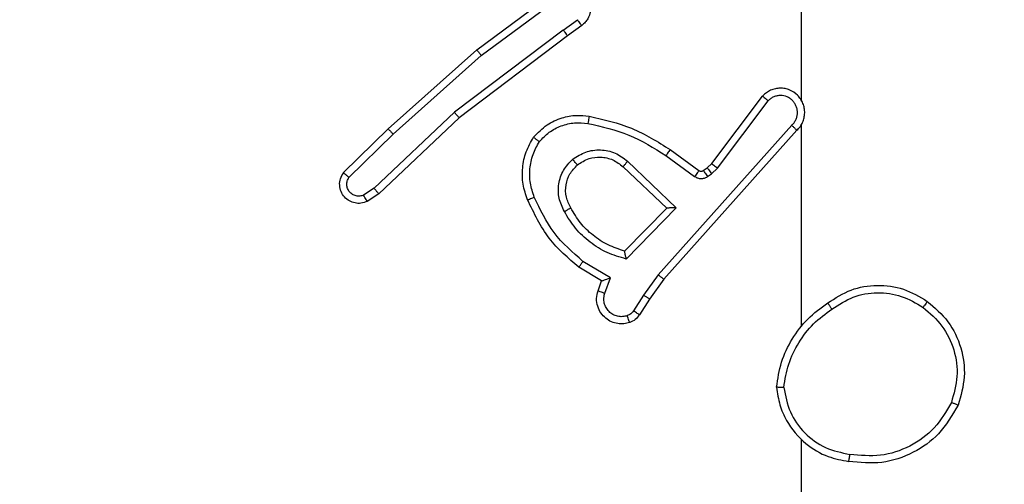
# Model space of a CAD drawing. Units: millimetres. Extents: x -445 to 872, y 98 to 813.
# Drawn here: x 286 to 289, y 429 to 431 of the extents above; entities that cross this region are included whole.
import ezdxf

# ---------------------------------------------------------------- set-up
doc = ezdxf.new("R2010")
doc.units = ezdxf.units.MM
doc.header["$LTSCALE"] = 35
doc.header["$PDSIZE"] = -1
doc.layers.add('VP-DIM', color=7, linetype='Continuous')
doc.layers.add('VP-EQ', color=7, linetype='Continuous', true_color=0x8a3492)
doc.dimstyles.get("Standard").update_dxf_attribs({"dimtxt": 14, "dimasz": 20, "dimexe": 20, "dimexo": 50, "dimgap": 20, "dimtad": 0, "dimdec": 0, "dimzin": 0, "dimdsep": 46, "dimtxsty": 'Standard', "dimcen": -0.09, "dimadec": 0, "dimazin": 0, "dimtfac": 1, "dimtdec": 4, "dimtofl": 0, "dimtmove": 0, "dimatfit": 3, "dimfxl": 70, "dimfxlon": 1, "dimtolj": 1, "dimtzin": 0, "dimarcsym": 0})

# ---------------------------------------------------------------- blocks, each defined once
blk = doc.blocks.new('*D26')
at = {"layer": 'Defpoints', "color": 0}
for p in [(103.7422, 793.0726), (103.7422, 357.0726), (665.2422, 357.0726)]:
    blk.add_point(p, dxfattribs=at)
at = {"layer": 'VP-DIM', "color": 0, "lineweight": -2}
for p, q in [((103.7422, 723.0726), (103.7422, 813.0726)), ((665.2422, 723.0726), (665.2422, 813.0726)), ((123.7422, 793.0726), (355.3106, 793.0726)), ((645.2422, 793.0726), (432.644, 793.0726))]:
    blk.add_line(p, q, dxfattribs=at)
at = {"layer": 'VP-DIM', "color": 0}
for points in [[(123.7422, 796.406), (123.7422, 789.7393), (103.7422, 793.0726)], [(645.2422, 789.7393), (645.2422, 796.406), (665.2422, 793.0726)]]:
    blk.add_solid(points, dxfattribs=at)
at = {"layer": 'VP-DIM', "color": 0, "insert": (393.9773, 793.0726), "char_height": 14, "attachment_point": 5}
blk.add_mtext('\\A1;562', dxfattribs=at)
blk = doc.blocks.new('*D28')
at = {"layer": 'Defpoints', "color": 0}
for p in [(288.5672, 435.8976), (772.5672, 435.8976), (288.5672, 278.2476)]:
    blk.add_point(p, dxfattribs=at)
at = {"layer": 'VP-DIM', "color": 0, "lineweight": -2}
for p, q in [((702.5672, 435.8976), (792.5672, 435.8976)), ((772.5672, 415.8976), (772.5672, 396.1921)), ((772.5672, 298.2476), (772.5672, 323.5254)), ((702.5672, 278.2476), (792.5672, 278.2476))]:
    blk.add_line(p, q, dxfattribs=at)
at = {"layer": 'VP-DIM', "color": 0}
for points in [[(775.9005, 415.8976), (769.2338, 415.8976), (772.5672, 435.8976)], [(769.2338, 298.2476), (775.9005, 298.2476), (772.5672, 278.2476)]]:
    blk.add_solid(points, dxfattribs=at)
at = {"layer": 'VP-DIM', "color": 0, "insert": (772.5672, 359.8588), "char_height": 14, "attachment_point": 5, "rotation": 90}
blk.add_mtext('\\A1;158', dxfattribs=at)
blk = doc.blocks.new('RC1466_')
at = {"color": 7, "linetype": 'Continuous', "lineweight": 25}
for p, q in [((288.5672, 430.7588), (288.5672, 430.4034)), ((287.6741, 430.5413), (287.9043, 430.7116)), ((287.6866, 430.5256), (287.914, 430.6939)), ((287.9121, 430.5954), (287.9511, 430.6239)), ((287.963, 430.6079), (287.9242, 430.5794)), ((287.9121, 430.5954), (287.6124, 430.3693)), ((287.9242, 430.5794), (287.6255, 430.3542)), ((287.4302, 430.3242), (287.6741, 430.5413)), ((287.4436, 430.3095), (287.6866, 430.5256)), ((288.3208, 430.2282), (288.461, 430.414)), ((288.3367, 430.216), (288.4763, 430.401)), ((287.6124, 430.3693), (287.3915, 430.1608)), ((287.6255, 430.3542), (287.4043, 430.1453)), ((288.5411, 430.3337), (288.1732, 429.9224)), ((288.5672, 430.3342), (288.5672, 429.7801)), ((287.3074, 430.2033), (287.4302, 430.3242)), ((287.3223, 430.19), (287.4436, 430.3095)), ((288.5553, 430.3197), (288.1889, 429.9101)), ((288.2067, 430.2666), (288.2856, 430.2092)), ((288.0895, 430.2349), (288.2228, 430.1065)), ((288.1949, 430.2502), (288.2738, 430.1928)), ((288.3087, 430.2166), (288.3208, 430.2282)), ((288.0769, 430.2196), (288.1978, 430.106)), ((288.2978, 430.209), (288.3087, 430.2166)), ((288.3091, 430.1924), (288.3201, 430.2)), ((288.3201, 430.2), (288.3367, 430.216)), ((287.3915, 430.1608), (287.3626, 430.1415)), ((287.4043, 430.1453), (287.3728, 430.1243)), ((288.1978, 430.106), (288.0812, 429.9876)), ((288.2228, 430.1065), (288.0856, 429.9657)), ((288.0419, 429.9139), (287.9664, 429.9593)), ((288.0176, 429.9055), (287.9553, 429.943)), ((288.0079, 429.8785), (288.0176, 429.9055)), ((288.0266, 429.8715), (288.0419, 429.9139)), ((288.1732, 429.9224), (288.1333, 429.8665)), ((288.1889, 429.9101), (288.1499, 429.8555)), ((288.1333, 429.8665), (288.1054, 429.823)), ((288.1499, 429.8555), (288.1223, 429.8125))]:
    blk.add_line(p, q, dxfattribs=at)
at = {"color": 7, "linetype": 'Continuous', "lineweight": 25, "flags": 128}
blk.add_lwpolyline([(288.5672, 429.4699), (288.5672, 429.2702), (288.5672, 429.0705), (288.5672, 428.8708), (288.5672, 428.6711), (288.5672, 428.4715), (288.5672, 428.2718), (288.5672, 428.0722), (288.5672, 427.8726)], dxfattribs=at)
at = {"color": 7, "linetype": 'Continuous', "lineweight": 25}
for points, knots in [([(287.9043, 430.7116), (287.9083, 430.713), (287.9161, 430.7158), (287.9321, 430.717), (287.9507, 430.7133), (287.9685, 430.7018), (287.9814, 430.6857), (287.988, 430.6665), (287.9879, 430.6455), (287.9818, 430.6288), (287.9729, 430.6161), (287.9664, 430.6107), (287.963, 430.6079)], [0, 0, 0, 0, 0.0727596, 0.1426365, 0.2731436, 0.392249, 0.4999195, 0.6235949, 0.7351958, 0.8549623, 0.9243821, 1, 1, 1, 1]), ([(287.963, 430.6079), (287.9628, 430.6081), (287.9624, 430.6086), (287.9597, 430.6123), (287.9557, 430.6176), (287.9526, 430.6218), (287.9511, 430.6239)], [0, 0, 0, 0, 0.250107, 0.499948, 0.749825, 1, 1, 1, 1]), ([(287.9121, 430.5954), (287.9137, 430.5933), (287.9168, 430.5891), (287.9208, 430.5838), (287.9236, 430.5801), (287.924, 430.5796), (287.9242, 430.5794)], [0, 0, 0, 0, 0.25018, 0.499922, 0.749733, 1, 1, 1, 1]), ([(287.6741, 430.5413), (287.6742, 430.5411), (287.6745, 430.5408), (287.6763, 430.5385), (287.6786, 430.5356), (287.6809, 430.5327), (287.6836, 430.5294), (287.6855, 430.5269), (287.6866, 430.5256)], [0, 0, 0, 0, 0.198492, 0.430967, 0.560137, 0.69812, 0.844832, 1, 1, 1, 1]), ([(288.5553, 430.3197), (288.5584, 430.3229), (288.5647, 430.3294), (288.5713, 430.3412), (288.5756, 430.354), (288.5773, 430.3674), (288.5762, 430.3809), (288.5724, 430.3938), (288.5662, 430.4058), (288.5549, 430.4196), (288.5398, 430.4297), (288.5228, 430.4347), (288.5094, 430.436), (288.4959, 430.4345), (288.483, 430.4302), (288.4709, 430.4235), (288.4643, 430.4172), (288.461, 430.414)], [0, 0, 0, 0, 0.062527, 0.125054, 0.187581, 0.250107, 0.312634, 0.37516, 0.437687, 0.500213, 0.622256, 0.68419, 0.746533, 0.809286, 0.872448, 0.936019, 1, 1, 1, 1]), ([(288.5411, 430.3337), (288.5433, 430.3359), (288.5478, 430.3404), (288.5526, 430.3485), (288.5558, 430.3574), (288.5571, 430.3668), (288.5565, 430.3762), (288.5541, 430.3854), (288.5498, 430.3938), (288.544, 430.4013), (288.5368, 430.4074), (288.5258, 430.4134), (288.5131, 430.416), (288.5006, 430.4148), (288.4916, 430.4119), (288.4833, 430.4074), (288.4787, 430.4031), (288.4763, 430.401)], [0, 0, 0, 0, 0.062537, 0.125075, 0.187619, 0.25018, 0.312681, 0.375184, 0.43772, 0.500298, 0.562838, 0.625334, 0.749808, 0.812266, 0.874813, 0.937433, 1, 1, 1, 1]), ([(288.461, 430.414), (288.4611, 430.4139), (288.4612, 430.4138), (288.4625, 430.4127), (288.4653, 430.4103), (288.4705, 430.406), (288.4744, 430.4026), (288.4763, 430.401)], [0, 0, 0, 0, 0.128604, 0.256322, 0.507631, 0.755386, 1, 1, 1, 1]), ([(288.5702, 430.3971), (288.57, 430.3977), (288.5694, 430.4), (288.5681, 430.4019), (288.5672, 430.4034)], [0, 0, 0, 0, 0.259626, 1, 1, 1, 1]), ([(287.6255, 430.3542), (287.6254, 430.3543), (287.6251, 430.3546), (287.6231, 430.3568), (287.6207, 430.3596), (287.6183, 430.3624), (287.6155, 430.3657), (287.6134, 430.3681), (287.6124, 430.3693)], [0, 0, 0, 0, 0.1986, 0.430928, 0.560101, 0.698027, 0.844806, 1, 1, 1, 1]), ([(287.8306, 430.3007), (287.8423, 430.3129), (287.8646, 430.336), (287.9067, 430.3549), (287.9467, 430.3625), (287.9719, 430.3599), (287.9836, 430.3586)], [0, 0, 0, 0, 0.294181, 0.55895, 0.794242, 1, 1, 1, 1]), ([(287.8466, 430.2887), (287.8552, 430.2977), (287.8724, 430.3158), (287.906, 430.3331), (287.9428, 430.3422), (287.9677, 430.3399), (287.9801, 430.3387)], [0, 0, 0, 0, 0.250037, 0.499999, 0.749966, 1, 1, 1, 1]), ([(287.9836, 430.3586), (287.9835, 430.3583), (287.9834, 430.3577), (287.9826, 430.3531), (287.9814, 430.3465), (287.9805, 430.3413), (287.9801, 430.3387)], [0, 0, 0, 0, 0.250174, 0.500071, 0.749811, 1, 1, 1, 1]), ([(287.9801, 430.3387), (288.0184, 430.33), (288.095, 430.3125), (288.1616, 430.271), (288.1949, 430.2502)], [0, 0, 0, 0, 0.5, 1, 1, 1, 1]), ([(287.9836, 430.3586), (288.0234, 430.3495), (288.1029, 430.3315), (288.1721, 430.2882), (288.2067, 430.2666)], [0, 0, 0, 0, 0.50022, 1, 1, 1, 1]), ([(288.5553, 430.3197), (288.5551, 430.3199), (288.5547, 430.3202), (288.5524, 430.3225), (288.5497, 430.3252), (288.5471, 430.3277), (288.5442, 430.3306), (288.5421, 430.3326), (288.5411, 430.3337)], [0, 0, 0, 0, 0.2197515, 0.458967, 0.5865072, 0.719196, 0.8571367, 1, 1, 1, 1]), ([(287.4302, 430.3242), (287.4304, 430.324), (287.4306, 430.3236), (287.4328, 430.3212), (287.4354, 430.3184), (287.4378, 430.3157), (287.4406, 430.3127), (287.4426, 430.3106), (287.4436, 430.3095)], [0, 0, 0, 0, 0.217635, 0.456232, 0.583864, 0.717152, 0.855928, 1, 1, 1, 1]), ([(287.814, 430.1286), (287.8092, 430.1428), (287.7995, 430.1714), (287.799, 430.2169), (287.8082, 430.2615), (287.8231, 430.2876), (287.8306, 430.3007)], [0, 0, 0, 0, 0.25, 0.5, 0.75, 1, 1, 1, 1]), ([(287.8324, 430.1359), (287.8282, 430.1485), (287.8197, 430.1738), (287.8193, 430.2141), (287.8271, 430.2537), (287.8401, 430.277), (287.8466, 430.2887)], [0, 0, 0, 0, 0.2498767, 0.4999933, 0.7501214, 1, 1, 1, 1]), ([(287.8306, 430.3007), (287.8308, 430.3005), (287.8312, 430.3002), (287.8339, 430.2981), (287.837, 430.2958), (287.8399, 430.2936), (287.8431, 430.2912), (287.8454, 430.2895), (287.8466, 430.2887)], [0, 0, 0, 0, 0.227037, 0.468861, 0.595814, 0.726715, 0.861533, 1, 1, 1, 1]), ([(287.9382, 430.24), (287.9498, 430.2475), (287.973, 430.2626), (288.0149, 430.2679), (288.0562, 430.2596), (288.0784, 430.2431), (288.0895, 430.2349)], [0, 0, 0, 0, 0.250327, 0.500113, 0.75005, 1, 1, 1, 1]), ([(288.2067, 430.2666), (288.2065, 430.2663), (288.2061, 430.2658), (288.2035, 430.262), (288.1995, 430.2566), (288.1965, 430.2523), (288.1949, 430.2502)], [0, 0, 0, 0, 0.2501073, 0.4999779, 0.7498505, 1, 1, 1, 1]), ([(287.9153, 430.0963), (287.9097, 430.1083), (287.8983, 430.1322), (287.8981, 430.1727), (287.9107, 430.2111), (287.929, 430.2303), (287.9382, 430.24)], [0, 0, 0, 0, 0.249947, 0.499899, 0.749693, 1, 1, 1, 1]), ([(287.9511, 430.2247), (287.9509, 430.225), (287.9505, 430.2254), (287.9475, 430.2289), (287.9432, 430.2339), (287.9399, 430.238), (287.9382, 430.24)], [0, 0, 0, 0, 0.250123, 0.500009, 0.749823, 1, 1, 1, 1]), ([(287.9511, 430.2247), (287.9614, 430.2313), (287.9809, 430.2438), (288.0158, 430.2476), (288.0496, 430.2407), (288.0679, 430.2266), (288.0769, 430.2196)], [0, 0, 0, 0, 0.265172, 0.499945, 0.752709, 1, 1, 1, 1]), ([(288.0895, 430.2349), (288.0884, 430.2336), (288.0863, 430.231), (288.0835, 430.2275), (288.0812, 430.2247), (288.079, 430.222), (288.0772, 430.22), (288.077, 430.2197), (288.0769, 430.2196)], [0, 0, 0, 0, 0.165497, 0.319636, 0.461873, 0.592587, 0.819078, 1, 1, 1, 1]), ([(288.3208, 430.2282), (288.3211, 430.228), (288.3217, 430.2274), (288.3259, 430.2242), (288.3312, 430.2202), (288.3349, 430.2174), (288.3367, 430.216)], [0, 0, 0, 0, 0.279869, 0.559069, 0.779477, 1, 1, 1, 1]), ([(287.3728, 430.1243), (287.367, 430.1221), (287.3562, 430.118), (287.3387, 430.1191), (287.3229, 430.1249), (287.3094, 430.1358), (287.2998, 430.1509), (287.2958, 430.1686), (287.2977, 430.1873), (287.3042, 430.1979), (287.3074, 430.2033)], [0, 0, 0, 0, 0.130732, 0.245053, 0.364098, 0.485856, 0.610325, 0.737506, 0.867398, 1, 1, 1, 1]), ([(287.3074, 430.2033), (287.3076, 430.2031), (287.3079, 430.2027), (287.3105, 430.2003), (287.3134, 430.1978), (287.316, 430.1954), (287.319, 430.1928), (287.3212, 430.1909), (287.3223, 430.19)], [0, 0, 0, 0, 0.226929, 0.468438, 0.595293, 0.72631, 0.861262, 1, 1, 1, 1]), ([(287.9329, 430.1063), (287.9281, 430.116), (287.9183, 430.136), (287.9183, 430.1694), (287.9287, 430.2012), (287.9436, 430.2168), (287.9511, 430.2247)], [0, 0, 0, 0, 0.246834, 0.507829, 0.749902, 1, 1, 1, 1]), ([(288.2856, 430.2092), (288.2854, 430.2089), (288.285, 430.2082), (288.2818, 430.2039), (288.2779, 430.1985), (288.2752, 430.1947), (288.2738, 430.1928)], [0, 0, 0, 0, 0.279863, 0.55903, 0.779494, 1, 1, 1, 1]), ([(288.2856, 430.2092), (288.2865, 430.2086), (288.2883, 430.2076), (288.2915, 430.207), (288.2948, 430.2074), (288.2968, 430.2085), (288.2978, 430.209)], [0, 0, 0, 0, 0.237469, 0.483287, 0.737463, 1, 1, 1, 1]), ([(288.2978, 430.209), (288.298, 430.2087), (288.2984, 430.208), (288.3014, 430.2036), (288.3052, 430.1981), (288.3078, 430.1943), (288.3091, 430.1924)], [0, 0, 0, 0, 0.279803, 0.559134, 0.779498, 1, 1, 1, 1]), ([(288.3087, 430.2166), (288.3089, 430.2163), (288.3094, 430.2156), (288.3124, 430.2112), (288.3161, 430.2057), (288.3188, 430.2019), (288.3201, 430.2)], [0, 0, 0, 0, 0.279848, 0.55907, 0.779465, 1, 1, 1, 1]), ([(287.3626, 430.1415), (287.3593, 430.1404), (287.3525, 430.1381), (287.3417, 430.1389), (287.3317, 430.143), (287.3236, 430.15), (287.3181, 430.1593), (287.3159, 430.1698), (287.3171, 430.1807), (287.3206, 430.1869), (287.3223, 430.19)], [0, 0, 0, 0, 0.125134, 0.250194, 0.37498, 0.500062, 0.624934, 0.750012, 0.875002, 1, 1, 1, 1]), ([(288.2738, 430.1928), (288.2765, 430.1912), (288.2819, 430.188), (288.2914, 430.1866), (288.3009, 430.1878), (288.3064, 430.1909), (288.3091, 430.1924)], [0, 0, 0, 0, 0.249964, 0.499936, 0.749818, 1, 1, 1, 1]), ([(287.4043, 430.1453), (287.4041, 430.1454), (287.4038, 430.1457), (287.4019, 430.1479), (287.3995, 430.1508), (287.3972, 430.1536), (287.3945, 430.157), (287.3925, 430.1595), (287.3915, 430.1608)], [0, 0, 0, 0, 0.198452, 0.430735, 0.55984, 0.697827, 0.844684, 1, 1, 1, 1]), ([(287.3728, 430.1243), (287.3728, 430.1244), (287.3726, 430.1245), (287.3719, 430.1257), (287.3708, 430.1274), (287.369, 430.1304), (287.3662, 430.1351), (287.3638, 430.1394), (287.3626, 430.1415)], [0, 0, 0, 0, 0.137841, 0.272307, 0.402864, 0.529663, 0.771861, 1, 1, 1, 1]), ([(287.814, 430.1286), (287.8143, 430.1287), (287.8149, 430.1288), (287.8191, 430.1305), (287.8252, 430.1329), (287.83, 430.1349), (287.8324, 430.1359)], [0, 0, 0, 0, 0.250267, 0.500077, 0.749863, 1, 1, 1, 1]), ([(287.9553, 429.943), (287.9261, 429.9681), (287.8659, 430.0199), (287.8317, 430.0917), (287.814, 430.1286)], [0, 0, 0, 0, 0.485371, 1, 1, 1, 1]), ([(287.9664, 429.9593), (287.9379, 429.9841), (287.881, 430.0337), (287.8486, 430.1018), (287.8324, 430.1359)], [0, 0, 0, 0, 0.499995, 1, 1, 1, 1]), ([(287.9153, 430.0963), (287.917, 430.0972), (287.9202, 430.099), (287.9243, 430.1014), (287.9276, 430.1033), (287.9305, 430.105), (287.9325, 430.1061), (287.9328, 430.1063), (287.9329, 430.1063)], [0, 0, 0, 0, 0.180162, 0.344776, 0.493295, 0.625987, 0.844322, 1, 1, 1, 1]), ([(288.0856, 429.9657), (288.0678, 429.9708), (288.0323, 429.9811), (287.9851, 430.0109), (287.944, 430.0487), (287.9249, 430.0804), (287.9153, 430.0963)], [0, 0, 0, 0, 0.249922, 0.5, 0.750081, 1, 1, 1, 1]), ([(288.0812, 429.9876), (288.0656, 429.9926), (288.0345, 430.0027), (287.9934, 430.0298), (287.9578, 430.0641), (287.9412, 430.0922), (287.9329, 430.1063)], [0, 0, 0, 0, 0.25, 0.5, 0.75, 1, 1, 1, 1]), ([(288.2228, 430.1065), (288.2192, 430.1064), (288.2133, 430.1063), (288.2066, 430.1061), (288.2025, 430.106), (288.1998, 430.106), (288.1982, 430.106), (288.1979, 430.106), (288.1978, 430.106)], [0, 0, 0, 0, 0.3083791, 0.5017147, 0.641329, 0.7697706, 0.8886241, 1, 1, 1, 1]), ([(288.0856, 429.9657), (288.0852, 429.9676), (288.0845, 429.9711), (288.0835, 429.9762), (288.0825, 429.9805), (288.0819, 429.9838), (288.0815, 429.986), (288.0812, 429.9873), (288.0812, 429.9875), (288.0812, 429.9876)], [0, 0, 0, 0, 0.177406, 0.320076, 0.501151, 0.636697, 0.764475, 0.885424, 1, 1, 1, 1]), ([(287.9553, 429.943), (287.9555, 429.9431), (287.9557, 429.9435), (287.9574, 429.9461), (287.9595, 429.9491), (287.9615, 429.952), (287.9638, 429.9555), (287.9655, 429.958), (287.9664, 429.9593)], [0, 0, 0, 0, 0.20664, 0.441867, 0.570297, 0.706106, 0.849519, 1, 1, 1, 1]), ([(288.0176, 429.9055), (288.0177, 429.9055), (288.018, 429.9056), (288.0196, 429.9061), (288.0222, 429.907), (288.0263, 429.9084), (288.0329, 429.9106), (288.0385, 429.9127), (288.0419, 429.9139)], [0, 0, 0, 0, 0.1113281, 0.2299969, 0.3581743, 0.4978656, 0.7028178, 1, 1, 1, 1]), ([(288.1889, 429.9101), (288.1887, 429.9102), (288.1883, 429.9105), (288.186, 429.9123), (288.1831, 429.9145), (288.1803, 429.9167), (288.1769, 429.9194), (288.1744, 429.9214), (288.1732, 429.9224)], [0, 0, 0, 0, 0.1984897, 0.4307428, 0.559962, 0.6979286, 0.8447395, 1, 1, 1, 1]), ([(288.0951, 429.7911), (288.0899, 429.7897), (288.0791, 429.7868), (288.0619, 429.7875), (288.0445, 429.7925), (288.0284, 429.8025), (288.015, 429.8171), (288.0061, 429.8357), (288.0027, 429.8572), (288.0061, 429.8713), (288.0079, 429.8785)], [0, 0, 0, 0, 0.10592, 0.2173, 0.334134, 0.456421, 0.584155, 0.717333, 0.855949, 1, 1, 1, 1]), ([(288.0079, 429.8785), (288.0082, 429.8783), (288.0087, 429.8781), (288.013, 429.8765), (288.0192, 429.8742), (288.0242, 429.8724), (288.0266, 429.8715)], [0, 0, 0, 0, 0.250096, 0.500025, 0.749853, 1, 1, 1, 1]), ([(288.6402, 429.8448), (288.6611, 429.8582), (288.7025, 429.8848), (288.7764, 429.8967), (288.8506, 429.8874), (288.8931, 429.862), (288.9143, 429.8493)], [0, 0, 0, 0, 0.251973, 0.498543, 0.748885, 1, 1, 1, 1]), ([(288.6518, 429.8281), (288.6708, 429.8404), (288.7087, 429.865), (288.7764, 429.8761), (288.8445, 429.8673), (288.8833, 429.8443), (288.9028, 429.8328)], [0, 0, 0, 0, 0.250222, 0.500069, 0.750035, 1, 1, 1, 1]), ([(288.0885, 429.8097), (288.0841, 429.8086), (288.0753, 429.8064), (288.0616, 429.8077), (288.0488, 429.8126), (288.0378, 429.8209), (288.0295, 429.8318), (288.0246, 429.8446), (288.0236, 429.8566), (288.0248, 429.8656), (288.0261, 429.8699), (288.0266, 429.8715)], [0, 0, 0, 0, 0.124892, 0.249709, 0.374667, 0.499778, 0.625318, 0.749748, 0.874729, 0.953624, 1, 1, 1, 1]), ([(288.1499, 429.8555), (288.1497, 429.8556), (288.1493, 429.8559), (288.1466, 429.8576), (288.1434, 429.8597), (288.1404, 429.8617), (288.137, 429.864), (288.1345, 429.8656), (288.1333, 429.8665)], [0, 0, 0, 0, 0.216567, 0.454939, 0.5826, 0.716139, 0.855335, 1, 1, 1, 1]), ([(288.9143, 429.8493), (288.9142, 429.849), (288.9138, 429.8485), (288.9112, 429.8447), (288.9073, 429.8392), (288.9043, 429.8349), (288.9028, 429.8328)], [0, 0, 0, 0, 0.250125, 0.500037, 0.749817, 1, 1, 1, 1]), ([(288.9143, 429.8493), (288.9348, 429.8318), (288.9756, 429.7967), (289.0102, 429.7224), (289.0216, 429.6413), (289.0065, 429.5896), (288.9989, 429.5638)], [0, 0, 0, 0, 0.25, 0.5, 0.75, 1, 1, 1, 1]), ([(288.1054, 429.823), (288.1031, 429.8201), (288.0986, 429.8142), (288.0919, 429.8112), (288.0885, 429.8097)], [0, 0, 0, 0, 0.5, 1, 1, 1, 1]), ([(288.1223, 429.8125), (288.122, 429.8126), (288.1213, 429.813), (288.1167, 429.8158), (288.1112, 429.8193), (288.1073, 429.8217), (288.1054, 429.823)], [0, 0, 0, 0, 0.279825, 0.559107, 0.779489, 1, 1, 1, 1]), ([(288.4994, 429.613), (288.5029, 429.6363), (288.51, 429.6827), (288.5406, 429.7466), (288.5833, 429.8032), (288.6212, 429.8309), (288.6402, 429.8448)], [0, 0, 0, 0, 0.25, 0.5, 0.75, 1, 1, 1, 1]), ([(288.5194, 429.6127), (288.5229, 429.6342), (288.53, 429.6774), (288.5591, 429.7367), (288.5988, 429.7894), (288.6341, 429.8152), (288.6518, 429.8281)], [0, 0, 0, 0, 0.249908, 0.500009, 0.750097, 1, 1, 1, 1]), ([(288.6518, 429.8281), (288.6509, 429.8294), (288.6492, 429.8319), (288.6468, 429.8353), (288.6447, 429.8383), (288.6425, 429.8414), (288.6406, 429.8442), (288.6403, 429.8446), (288.6402, 429.8448)], [0, 0, 0, 0, 0.145144, 0.284752, 0.418427, 0.54621, 0.784263, 1, 1, 1, 1]), ([(288.9028, 429.8328), (288.9214, 429.8167), (288.9586, 429.7844), (288.9907, 429.7166), (289.0012, 429.6424), (288.9875, 429.595), (288.9806, 429.5713)], [0, 0, 0, 0, 0.249957, 0.499921, 0.749753, 1, 1, 1, 1]), ([(288.0951, 429.7911), (288.095, 429.7914), (288.0948, 429.792), (288.0932, 429.7962), (288.0911, 429.8024), (288.0894, 429.8073), (288.0885, 429.8097)], [0, 0, 0, 0, 0.250298, 0.500118, 0.749883, 1, 1, 1, 1]), ([(288.1223, 429.8125), (288.1187, 429.8078), (288.1114, 429.7983), (288.1006, 429.7935), (288.0951, 429.7911)], [0, 0, 0, 0, 0.4999954, 1, 1, 1, 1]), ([(288.5194, 429.6127), (288.5179, 429.6127), (288.515, 429.6127), (288.5108, 429.6127), (288.5072, 429.6127), (288.5034, 429.6128), (288.5001, 429.6129), (288.4996, 429.613), (288.4994, 429.613)], [0, 0, 0, 0, 0.143702, 0.282192, 0.41536, 0.542888, 0.78178, 1, 1, 1, 1]), ([(288.4994, 429.613), (288.5017, 429.5967), (288.5063, 429.5649), (288.5306, 429.5098), (288.5743, 429.4576), (288.6365, 429.4203), (288.6791, 429.4125), (288.6984, 429.409)], [0, 0, 0, 0, 0.160458, 0.310882, 0.580411, 0.810176, 1, 1, 1, 1]), ([(288.5194, 429.6127), (288.5238, 429.5895), (288.5326, 429.5433), (288.5746, 429.4852), (288.6323, 429.4427), (288.6783, 429.4332), (288.7014, 429.4284)], [0, 0, 0, 0, 0.250289, 0.500084, 0.750049, 1, 1, 1, 1]), ([(288.9989, 429.5638), (288.9828, 429.536), (288.952, 429.4831), (288.8762, 429.4295), (288.7896, 429.4), (288.7287, 429.406), (288.6984, 429.409)], [0, 0, 0, 0, 0.262735, 0.499966, 0.750409, 1, 1, 1, 1]), ([(288.9806, 429.5713), (288.9664, 429.5467), (288.938, 429.4976), (288.8678, 429.4474), (288.786, 429.4202), (288.7296, 429.4257), (288.7014, 429.4284)], [0, 0, 0, 0, 0.250254, 0.50008, 0.750044, 1, 1, 1, 1]), ([(288.9989, 429.5638), (288.9987, 429.5638), (288.9982, 429.564), (288.9952, 429.5652), (288.9918, 429.5666), (288.9885, 429.568), (288.9847, 429.5695), (288.982, 429.5707), (288.9806, 429.5713)], [0, 0, 0, 0, 0.216318, 0.454672, 0.582386, 0.71587, 0.85521, 1, 1, 1, 1]), ([(288.6984, 429.409), (288.6984, 429.4092), (288.6985, 429.4097), (288.699, 429.4129), (288.6996, 429.4166), (288.7001, 429.4201), (288.7007, 429.4241), (288.7012, 429.4269), (288.7014, 429.4284)], [0, 0, 0, 0, 0.218994, 0.458042, 0.58561, 0.718532, 0.856727, 1, 1, 1, 1])]:
    blk.add_open_spline(points, degree=3, knots=knots, dxfattribs=at)
blk = doc.blocks.new('RC1466_2D')
at = {"layer": 'VP-EQ', "color": 0}
blk.add_blockref('RC1466_', (0, 0), dxfattribs=at)

msp = doc.modelspace()

# ---------------------------------------------------------------- block references
at = {"layer": 'VP-EQ', "color": 0}
msp.add_blockref('RC1466_2D', (0, 0), dxfattribs=at)

# ---------------------------------------------------------------- dimensions: what is measured, and where the dimension line sits
at = {"layer": 'VP-DIM'}
dim = msp.add_linear_dim(base=(103.7421718609, 793.072617508), p1=(665.2421718609, 357.072617508), p2=(103.7421718609, 357.072617508), dimstyle='Standard', dxfattribs=at)
dim.commit()
dim.dimension.update_dxf_attribs({"geometry": '*D26', "text_midpoint": (393.9773112558, 793.072617508), "dimtype": 160})
dim = msp.add_linear_dim(base=(772.5672, 435.8976), p1=(288.5672, 278.2476), p2=(288.5672, 435.8976), angle=90, dimstyle='Standard', dxfattribs=at)
dim.commit()
dim.dimension.update_dxf_attribs({"geometry": '*D28', "text_midpoint": (772.5672, 359.8588), "dimtype": 160})

doc.saveas('drawing.dxf')
